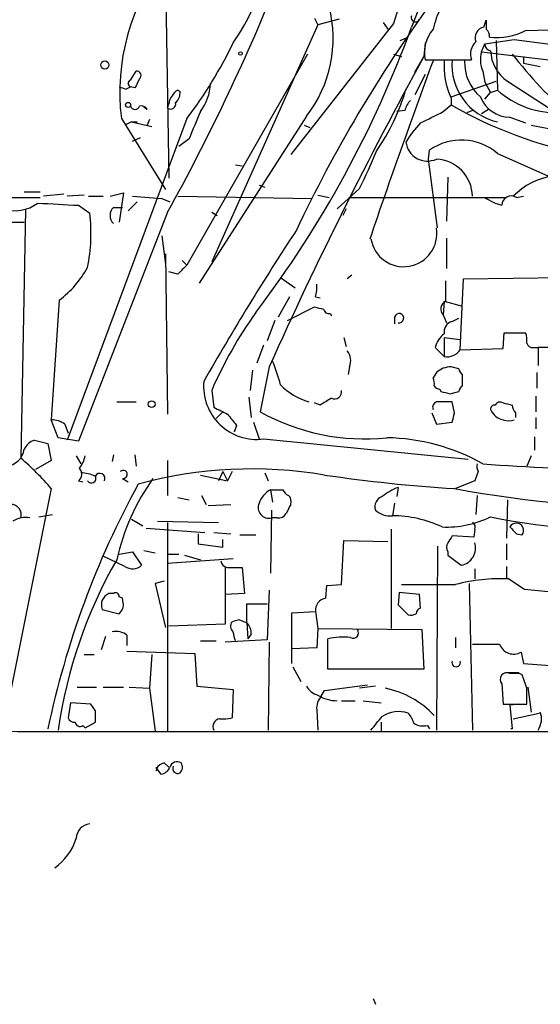
# Model space of a CAD drawing. Extents: x 8 to 21807, y -20653 to 1259.
# Drawn here: x 343 to 382, y 408 to 482 of the extents above; entities that cross this region are included whole.
import ezdxf

# ---------------------------------------------------------------- set-up
doc = ezdxf.new("R2010")
doc.units = 0
doc.header["$MEASUREMENT"] = 0
doc.layers.add('MAIN', color=5, linetype='CONTINUOUS')

msp = doc.modelspace()

# ---------------------------------------------------------------- linework, layer by layer
at = {"layer": 'MAIN'}
for p, q in [((377.2747, 493.6604), (372.4487, 481.2144)), ((353.9913, 486.2097), (354.2453, 469.8691)), ((365.1673, 481.8917), (365.4213, 481.3837)), ((367.03, 481.8071), (365.4213, 481.3837)), ((377.8673, 481.2144), (378.0367, 481.7224)), ((365.4213, 481.3837), (357.4627, 463.6037)), ((371.094, 481.4684), (363.3893, 471.6471)), ((370.332, 481.5531), (370.6707, 481.0451)), ((381, 480.9604), (384.8947, 481.0451)), ((371.602, 480.1984), (372.1947, 480.4524)), ((377.952, 479.9444), (380.1533, 480.2831)), ((378.7987, 480.1984), (378.8833, 476.4731)), ((380.1533, 480.2831), (385.826, 479.5211)), ((373.4647, 480.0291), (373.38, 479.0131)), ((377.698, 479.3517), (377.952, 479.9444)), ((364.6593, 479.1824), (355.6, 463.3497)), ((371.094, 479.1824), (371.6867, 479.0131)), ((372.7027, 477.8277), (373.38, 479.0131)), ((373.4647, 478.7591), (376.936, 478.7591)), ((377.698, 479.3517), (383.3707, 478.6744)), ((380.8307, 479.0131), (380.8307, 478.5051)), ((380.8307, 478.5051), (382.1007, 478.2511)), ((351.3667, 477.2351), (351.79, 477.9124)), ((373.4647, 477.6584), (372.7027, 476.1344)), ((377.7827, 477.9124), (377.952, 477.0657)), ((351.028, 476.5577), (351.3667, 476.7271)), ((351.7053, 476.6424), (351.3667, 476.7271)), ((354.9227, 476.4731), (355.092, 476.3884)), ((375.412, 475.9651), (378.7987, 477.1504)), ((377.952, 477.0657), (378.3753, 476.3037)), ((378.3753, 476.3037), (378.8833, 476.4731)), ((379.6453, 477.1504), (383.032, 474.9491)), ((375.412, 475.8804), (375.412, 475.3724)), ((377.952, 475.7957), (378.3753, 476.3037)), ((352.6367, 475.0337), (352.3827, 475.2031)), ((354.1607, 475.1184), (354.2453, 475.4571)), ((374.8193, 474.8644), (375.412, 475.3724)), ((378.206, 475.0337), (377.698, 474.6951)), ((355.6, 474.3564), (346.6253, 450.2264)), ((350.6893, 474.3564), (353.9913, 469.0224)), ((352.806, 474.2717), (352.6367, 473.8484)), ((364.5747, 474.5257), (356.5313, 461.9951)), ((371.9407, 474.9491), (371.348, 474.8644)), ((377.0207, 474.9491), (376.5973, 474.7797)), ((379.8147, 474.4411), (381, 474.0177)), ((351.4513, 474.1024), (350.9433, 473.8484)), ((351.4513, 474.1024), (351.8747, 474.1024)), ((351.4513, 474.1024), (352.9753, 473.7637)), ((364.4053, 473.8484), (364.8287, 473.6791)), ((381.4233, 473.8484), (386.6727, 472.8324)), ((351.536, 472.6631), (352.1287, 472.9171)), ((355.7693, 472.8324), (355.0073, 472.2397)), ((373.7187, 471.3084), (373.8033, 471.9857)), ((374.396, 466.1437), (373.7187, 471.3084)), ((378.8833, 471.7317), (397.8487, 463.2651)), ((359.2407, 470.8851), (359.7487, 470.8004)), ((375.158, 469.9537), (375.0733, 466.6517)), ((361.0187, 469.3611), (361.442, 469.1917)), ((368.554, 469.1071), (366.8607, 467.5831)), ((341.2067, 468.4297), (344.5933, 468.4297)), ((343.408, 468.8531), (344.5933, 468.8531)), ((346.3713, 468.6837), (344.8473, 468.5144)), ((347.8953, 468.5991), (346.6253, 468.5144)), ((348.234, 468.5144), (349.3347, 468.5144)), ((349.8427, 468.5144), (350.8587, 468.7684)), ((350.8587, 468.7684), (350.52, 466.5671)), ((351.536, 468.5144), (353.7373, 468.3451)), ((354.9227, 468.5144), (364.998, 468.3451)), ((365.4213, 468.5991), (366.268, 468.4297)), ((367.792, 468.4297), (379.5607, 468.4297)), ((380.3227, 468.4297), (380.8307, 468.5144)), ((347.472, 467.8371), (348.3187, 467.2444)), ((350.0967, 467.6677), (350.774, 467.6677)), ((351.8747, 468.0911), (351.1973, 467.4137)), ((353.7373, 468.3451), (354.33, 468.0911)), ((343.4927, 467.4984), (343.154, 448.8717)), ((354.1607, 467.3291), (347.472, 450.1417)), ((357.4627, 467.3291), (357.886, 467.0751)), ((367.538, 467.5831), (367.284, 467.0751)), ((341.5453, 466.5671), (343.408, 466.5671)), ((353.7373, 465.5511), (353.9913, 463.4344)), ((375.0733, 465.3817), (375.0733, 463.0957)), ((353.9913, 464.1964), (354.1607, 452.1737)), ((355.2613, 463.6884), (355.6, 463.3497)), ((354.9227, 462.6724), (354.2453, 462.8417)), ((367.9613, 462.5877), (367.6227, 462.3337)), ((362.6273, 462.4184), (363.728, 461.6564)), ((376.0893, 456.9997), (376.3433, 462.3337)), ((376.3433, 462.3337), (384.3867, 462.4184)), ((363.3047, 460.9791), (362.458, 459.4551)), ((365.252, 460.9791), (365.5907, 460.8944)), ((346.0327, 460.7251), (345.44, 451.7504)), ((374.904, 460.6404), (374.8193, 459.6244)), ((374.904, 460.6404), (376.174, 460.3017)), ((363.1353, 459.2011), (365.1673, 460.2171)), ((366.3527, 459.7091), (366.4373, 459.5397)), ((374.8193, 459.6244), (375.0733, 459.0317)), ((362.204, 459.2011), (361.6113, 457.6771)), ((371.1787, 459.4551), (371.1787, 458.9471)), ((375.4967, 459.1164), (376.0047, 459.3704)), ((379.3067, 457.0844), (379.3913, 458.2697)), ((379.3913, 458.2697), (381, 458.2697)), ((361.3573, 457.3384), (360.8493, 455.9837)), ((367.3687, 457.9311), (367.538, 457.2537)), ((374.904, 457.9311), (376.0893, 457.7617)), ((374.904, 457.9311), (374.904, 456.4917)), ((374.904, 456.4917), (374.2267, 457.1691)), ((376.0893, 456.9997), (379.3067, 457.0844)), ((381.5927, 457.1691), (381.9313, 457.1691)), ((381.9313, 457.1691), (381.9313, 455.8144)), ((384.302, 457.1691), (381.9313, 457.1691)), ((360.5107, 455.4757), (360.3413, 453.9517)), ((361.7807, 455.7297), (361.1033, 452.3431)), ((367.792, 455.7297), (367.7073, 455.1371)), ((374.3113, 455.3064), (374.0573, 454.8831)), ((376.0047, 455.5604), (375.412, 455.7297)), ((376.2587, 454.2904), (376.2587, 455.1371)), ((381.8467, 455.3064), (381.8467, 454.1211)), ((357.4627, 453.9517), (357.632, 452.6817)), ((374.5653, 454.0364), (374.65, 453.8671)), ((375.3273, 453.6977), (376.0047, 453.8671)), ((350.3507, 453.1051), (351.79, 453.1051)), ((360.2567, 453.4437), (360.426, 451.9197)), ((365.5907, 452.8511), (365.1673, 453.0204)), ((375.666, 452.2584), (375.4967, 453.1051)), ((381.762, 453.5284), (381.762, 452.3431)), ((358.3093, 452.3431), (357.8013, 451.8351)), ((373.9727, 452.2584), (374.3113, 451.4117)), ((380.238, 452.2584), (380.238, 451.9197)), ((345.948, 450.3957), (345.44, 451.7504)), ((346.456, 451.4117), (346.71, 450.7344)), ((360.5953, 451.5811), (361.0187, 450.3111)), ((374.3113, 451.4117), (375.4967, 451.5811)), ((381.762, 451.9197), (381.762, 451.0731)), ((359.3253, 451.3271), (359.156, 450.8191)), ((344.17, 450.2264), (345.186, 449.9724)), ((345.186, 449.9724), (345.44, 448.7024)), ((347.472, 450.1417), (345.948, 450.3957)), ((361.3573, 450.3111), (376.682, 448.7871)), ((381.6773, 450.4804), (381.6773, 449.4644)), ((345.44, 448.7024), (344.2547, 448.0251)), ((347.3027, 449.0411), (347.6413, 448.4484)), ((350.0967, 449.1257), (350.012, 448.6177)), ((351.7053, 449.1257), (351.79, 448.2791)), ((354.1607, 448.7024), (354.1607, 446.0777)), ((381.4233, 449.0411), (381.0847, 448.2791)), ((358.3093, 447.8557), (357.9707, 447.1784)), ((358.3093, 447.8557), (358.648, 447.1784)), ((358.9867, 447.8557), (358.648, 447.1784)), ((361.442, 447.7711), (361.696, 447.1784)), ((377.444, 447.8557), (377.19, 447.1784)), ((347.472, 447.1784), (347.8107, 447.0937)), ((350.774, 447.3477), (351.1973, 447.0937)), ((356.616, 447.6017), (358.648, 447.1784)), ((377.19, 447.1784), (375.7507, 446.5857)), ((345.44, 446.5857), (341.7993, 428.4671)), ((361.8653, 446.5011), (362.0347, 445.5697)), ((361.8653, 446.5011), (362.7967, 446.5011)), ((371.4327, 446.6704), (371.348, 445.9931)), ((354.9227, 445.9084), (355.7693, 445.7391)), ((356.7007, 446.0777), (357.0393, 445.4004)), ((371.1787, 445.4851), (371.0093, 444.5537)), ((377.3593, 446.0777), (377.2747, 444.6384)), ((379.6453, 445.7391), (379.5607, 442.8604)), ((357.2087, 445.3157), (358.902, 445.4004)), ((361.95, 444.9771), (361.8653, 440.2357)), ((344.5087, 444.4691), (345.5247, 444.6384)), ((351.4513, 444.2997), (352.298, 443.7917)), ((353.3987, 444.1304), (357.9707, 444.0457)), ((354.1607, 444.0457), (354.1607, 428.3824)), ((362.3733, 444.3844), (361.95, 444.3844)), ((352.552, 443.6224), (356.9547, 443.2837)), ((357.632, 443.2837), (358.902, 443.1991)), ((370.9247, 443.5377), (370.9247, 436.0871)), ((377.19, 443.5377), (377.1053, 442.9451)), ((356.4467, 443.1991), (356.4467, 442.4371)), ((358.3093, 442.1831), (358.3093, 442.7757)), ((359.5793, 443.1144), (360.7647, 443.1144)), ((367.1993, 439.3891), (367.3687, 442.6911)), ((367.3687, 442.6911), (370.6707, 442.6064)), ((377.1053, 442.9451), (375.4967, 443.0297)), ((380.3227, 443.1991), (380.746, 443.1144)), ((350.52, 441.6751), (351.536, 441.8444)), ((351.536, 441.8444), (352.2133, 440.8284)), ((352.3827, 441.9291), (353.2293, 441.7597)), ((356.4467, 442.4371), (358.3093, 442.1831)), ((374.396, 442.2677), (374.3113, 428.4671)), ((375.158, 441.8444), (375.158, 441.5904)), ((379.5607, 442.4371), (379.5607, 441.2517)), ((350.9433, 440.7437), (349.3347, 441.5057)), ((354.1607, 441.6751), (355.0073, 441.6751)), ((354.1607, 440.9977), (359.0713, 441.3364)), ((355.4307, 441.5904), (356.616, 441.2517)), ((375.158, 441.5904), (376.174, 440.8284)), ((358.4787, 440.6591), (358.4787, 436.4257)), ((358.648, 440.6591), (359.7487, 440.6591)), ((359.7487, 440.6591), (359.918, 438.7117)), ((377.19, 440.5744), (377.19, 439.8124)), ((379.5607, 440.7437), (379.5607, 439.8124)), ((353.9067, 439.6431), (353.2293, 439.4737)), ((379.73, 439.8124), (380.9153, 439.0504)), ((353.2293, 439.4737), (353.9913, 436.1717)), ((361.7807, 438.9657), (361.6113, 435.2404)), ((366.014, 438.3731), (366.0987, 439.3044)), ((366.0987, 439.3044), (367.1993, 439.3891)), ((376.7667, 439.4737), (377.0207, 428.4671)), ((380.9153, 439.0504), (383.4553, 438.7964)), ((350.0967, 438.7117), (349.758, 438.7117)), ((350.774, 438.3731), (350.52, 438.4577)), ((350.8587, 437.8651), (350.774, 438.3731)), ((359.918, 438.7117), (358.4787, 438.6271)), ((371.5173, 438.7964), (371.4327, 437.8651)), ((373.0413, 438.6271), (371.5173, 438.7964)), ((373.126, 437.6111), (373.0413, 438.6271)), ((349.25, 437.5264), (350.52, 437.1877)), ((360.0873, 436.5104), (360.0873, 437.9497)), ((360.0873, 437.9497), (361.6113, 437.9497)), ((363.474, 437.2724), (365.252, 437.3571)), ((365.252, 437.3571), (365.4213, 436.0871)), ((371.4327, 437.8651), (372.1947, 437.1031)), ((359.4947, 436.7644), (360.0873, 436.5104)), ((363.474, 433.4624), (363.474, 437.2724)), ((358.4787, 436.4257), (354.2453, 436.2564)), ((360.0873, 436.5104), (360.172, 435.3251)), ((365.4213, 436.0871), (365.3367, 434.6477)), ((365.4213, 436.0871), (373.2107, 436.0024)), ((373.2107, 436.0024), (373.38, 433.0391)), ((349.504, 435.4944), (349.1653, 434.4784)), ((351.1127, 435.5791), (351.1127, 434.8171)), ((356.616, 435.1557), (357.8013, 435.1557)), ((361.6113, 435.2404), (358.4787, 435.0711)), ((360.426, 435.6637), (360.172, 435.3251)), ((366.1833, 433.0391), (366.1833, 435.3251)), ((375.7507, 435.4097), (375.7507, 434.6477)), ((351.1127, 434.3937), (356.1927, 434.2244)), ((361.7807, 435.0711), (361.696, 428.4671)), ((365.3367, 434.6477), (363.474, 434.5631)), ((347.8953, 434.1397), (348.6573, 434.1397)), ((352.9753, 434.1397), (352.806, 431.5997)), ((356.1927, 434.2244), (356.362, 431.7691)), ((380.6613, 434.3091), (380.8307, 433.4624)), ((363.5587, 433.2084), (364.1513, 432.1077)), ((373.38, 433.0391), (366.1833, 433.0391)), ((380.8307, 433.4624), (383.2013, 433.2931)), ((379.5607, 432.7851), (380.492, 432.7851)), ((380.3227, 432.7004), (379.8147, 432.7004)), ((381.0847, 431.5997), (380.746, 432.6157)), ((347.3873, 431.6844), (348.8267, 431.6844)), ((349.3347, 431.6844), (350.8587, 431.6844)), ((351.282, 431.6844), (352.806, 431.5997)), ((352.806, 431.5997), (353.2293, 428.3824)), ((356.362, 431.7691), (359.0713, 431.5151)), ((359.0713, 431.5151), (358.9867, 429.3984)), ((365.6753, 431.0071), (365.9293, 431.4304)), ((365.9293, 431.4304), (369.1467, 431.8537)), ((369.7393, 431.7691), (368.554, 431.5997)), ((379.222, 431.9384), (379.3067, 430.4144)), ((381.1693, 431.6844), (381.4233, 429.8217)), ((346.8793, 430.4991), (346.71, 429.3984)), ((348.4033, 430.4144), (346.8793, 430.4991)), ((348.742, 429.9064), (348.4033, 430.4144)), ((365.3367, 429.9911), (365.4213, 428.4671)), ((367.1993, 430.6684), (368.2153, 430.6684)), ((368.808, 430.6684), (370.1627, 430.4991)), ((379.3067, 430.4144), (381.0847, 430.4144)), ((380.5767, 430.4144), (379.8147, 430.3297)), ((379.8147, 430.3297), (379.984, 428.5517)), ((380.0687, 429.3137), (382.016, 429.7371)), ((347.8107, 428.8057), (347.98, 428.6364)), ((347.98, 428.6364), (348.742, 429.0597)), ((370.1627, 429.0597), (370.1627, 428.3824)), ((373.634, 428.8057), (373.8033, 428.5517)), ((379.984, 428.5517), (379.8993, 428.5517)), ((353.314, 425.5884), (353.6527, 425.1651)), ((353.9067, 426.0117), (354.2453, 425.6731)), ((369.57, 408.3164), (369.7393, 407.8931))]:
    msp.add_line(p, q, dxfattribs=at)
for centre, radius in [((359.6216, 479.2248), 0.1338), ((349.451, 478.3675), 0.3085), ((351.1973, 475.3724), 0.1893), ((352.9676, 452.9204), 0.2558)]:
    msp.add_circle(centre, radius, dxfattribs=at)
for centre, radius, start, end in [((348.6878, 487.5647), 12.8297, 324.030545, 37.858063), ((423.7007, 465.0068), 55.1221, 148.370244, 162.624143), ((366.6206, 476.305), 16.05, 141.894202, 186.973363), ((216.5665, 543.4957), 157.2689, 331.032855, 337.90778), ((460.4334, 420.2628), 106.8883, 144.064752, 154.681001), ((357.0131, 480.3657), 9.5542, 322.320254, 14.379354), ((380.6644, 479.5241), 6.7799, 152.509733, 167.035977), ((372.745, 481.934), 0.3224, 156.782742, 336.815414), ((547.3366, 481.3837), 169.3002, 179.885375, 180.114592), ((295.7233, 509.1677), 81.6589, 322.797267, 339.981843), ((376.0693, 479.3037), 2.6609, 139.123584, 191.809921), ((378.0333, 480.4151), 0.8163, 101.732503, 201.668461), ((377.719, 480.5582), 0.5814, 349.515342, 56.875738), ((378.7864, 485.2874), 4.8603, 264.146302, 297.093307), ((330.4051, 493.6724), 31.7473, 322.523949, 334.548503), ((378.1214, 479.1824), 1.2587, 132.275832, 199.651375), ((378.4335, 479.9153), 0.4824, 176.541471, 263.070909), ((381.199, 479.5093), 2.8246, 181.478888, 236.628924), ((658.6371, 322.3731), 325.4346, 151.227989, 155.808986), ((380.3751, 478.2404), 5.4956, 174.584132, 205.43152), ((379.845, 478.3616), 4.3664, 174.776822, 257.276346), ((379.6777, 478.7461), 2.0703, 162.99087, 203.746961), ((414.1899, 506.5307), 43.7947, 218.643034, 227.115618), ((846.2799, 303.7762), 503.5708, 159.676763, 161.291645), ((379.8378, 478.5522), 3.412, 177.947519, 229.309638), ((351.4724, 476.9811), 0.2751, 112.594233, 247.405767), ((521.2295, 392.2911), 189.3505, 153.316988, 153.54613), ((351.8361, 477.5814), 0.3342, 308.46437, 97.928861), ((393.124, 603.6423), 133.8752, 251.443679, 251.672862), ((355.2196, 475.7528), 0.7791, 112.400936, 157.599064), ((353.428, 477.2076), 3.9565, 323.68388, 356.718152), ((356.5582, 481.0208), 16.0982, 325.493053, 343.904271), ((383.3598, 481.5336), 6.7563, 228.504142, 271.528339), ((355.2023, 475.3977), 0.9588, 137.155503, 176.448267), ((354.1062, 476.2917), 0.9905, 310.787625, 5.602387), ((379.8569, 476.8541), 2.4133, 201.615362, 268.998079), ((351.7054, 475.3865), 0.3528, 196.262154, 343.733298), ((352.1711, 474.7657), 0.5373, 29.92479, 103.68447), ((354.3724, 475.4485), 0.3921, 237.327102, 13.7492), ((373.5661, 474.5447), 1.675, 135.863544, 166.028469), ((391.7126, 503.8287), 32.7944, 240.194658, 258.90665), ((864.2011, 262.1699), 550.3468, 157.264747, 157.493926), ((162.2927, 897.776), 473.3094, 296.451813, 296.680991), ((378.0445, 469.1157), 6.9441, 135.096266, 150.089225), ((373.6282, 472.7712), 1.6145, 186.8587, 295.031687), ((376.1799, 468.5907), 4.1442, 49.282037, 124.993153), ((318.3482, 493.6135), 55.8676, 333.982122, 337.13007), ((374.1515, 468.4427), 2.8702, 1.431497, 86.808321), ((383.7707, 464.9203), 5.1597, 61.290105, 135.84727), ((380.4197, 472.061), 4.3904, 235.801392, 254.16915), ((379.9416, 467.8189), 0.7198, 58.038483, 178.551194), ((342.7128, 470.2676), 2.8357, 251.207237, 307.117209), ((388.273, 1229.9225), 763.1768, 266.7062064, 266.935389), ((350.6611, 467.075), 0.8184, 133.598957, 226.396215), ((336.1023, 465.7181), 12.3114, 348.104559, 7.121553), ((540.3937, 350.1196), 211.1947, 146.731118, 150.340196), ((371.856, 465.7204), 2.4864, 189.46308, 9.46308), ((341.6051, 466.6819), 7.4221, 306.622868, 331.850816), ((524.6112, 293.6612), 239.4973, 134.885425, 135.114575), ((362.9634, 461.6567), 2.3868, 343.507232, 6.101609), ((755.9884, 461.4024), 381.0005, 179.885409, 180.114592), ((375.265, 460.0722), 0.6318, 115.932378, 225.134663), ((387.3453, 440.9157), 32.6023, 144.616974, 156.431221), ((407.856, 629.4823), 174.5653, 255.845177, 256.07436), ((366.2849, 460.1577), 0.4537, 194.030118, 278.59446), ((371.5174, 459.3704), 0.3491, 255.959776, 165.959776), ((375.6658, 458.3545), 0.7804, 102.513678, 192.536771), ((375.8353, 456.8305), 1.6439, 124.508882, 168.113137), ((379.5165, 457.7191), 1.5824, 352.322568, 20.362373), ((381.5249, 457.6177), 0.4537, 194.030118, 278.59446), ((366.7332, 456.1833), 1.1518, 336.809247, 39.444452), ((375.1156, 457.6348), 1.1625, 259.512651, 326.885427), ((346.8474, 450.1035), 16.3478, 15.146886, 21.719015), ((375.4904, 453.8831), 1.8483, 92.431113, 129.639264), ((376.5549, 455.6027), 0.5518, 184.396316, 237.536771), ((360.8408, 454.265), 3.9875, 174.76095, 277.442435), ((365.9024, 457.4348), 4.482, 223.052542, 255.021481), ((373.2117, 454.4599), 0.9456, 349.674018, 26.586729), ((366.6702, 453.8458), 0.5396, 244.427539, 11.318262), ((374.6076, 454.5866), 0.5518, 212.463229, 265.603684), ((417.3327, 623.0837), 174.5167, 255.843185, 256.0724), ((376.5549, 453.8248), 0.5518, 122.463229, 175.603684), ((493.0007, 241.4773), 246.804, 120.851148, 121.080355), ((374.4809, 452.6817), 0.4561, 111.829402, 201.785083), ((374.904, 156.7554), 296.3503, 89.885408, 90.114592), ((378.6717, 452.5547), 0.2994, 81.878017, 188.121983), ((379.095, 452.6394), 0.4359, 60.941566, 150.941566), ((421.9777, 622.29), 174.5652, 255.851163, 256.080306), ((380.9409, 452.9104), 0.9587, 183.546139, 222.848561), ((485.1499, 706.4475), 284.0033, 243.320366, 243.549531), ((570.6243, 621.0655), 271.0321, 218.546032, 218.775228), ((368.946, 466.4714), 16.1591, 240.965095, 275.82501), ((206.2269, 494.2521), 174.5654, 345.851179, 346.080322), ((379.574, 453.0274), 1.3047, 203.249913, 258.177612), ((345.3981, 449.9316), 1.8193, 54.444749, 88.680301), ((379.73, 452.7245), 1.0621, 246.512404, 293.487596), ((344.5635, 449.0164), 1.2724, 108.014868, 155.249705), ((370.3816, 435.3681), 15.029, 60.497935, 89.220732), ((341.9567, 449.7397), 1.4638, 273.783872, 352.518134), ((328.8937, 432.3254), 21.8434, 40.756152, 49.243848), ((345.6732, 449.5276), 2.3575, 323.027543, 348.09094), ((378.2915, 448.2792), 0.9474, 169.712462, 206.551529), ((387.6086, 571.2646), 123.2086, 265.425799, 275.044049), ((347.1152, 447.6804), 0.6158, 305.403577, 44.197333), ((347.4928, 444.6157), 3.1589, 66.705668, 87.305524), ((349.0806, 447.3477), 0.3786, 333.441716, 153.421413), ((350.8313, 447.649), 0.3067, 259.232306, 137.629553), ((360.4855, 415.4734), 32.5862, 80.383175, 105.16802), ((410.2776, 414.9898), 66.4894, 151.295266, 168.230741), ((348.4456, 447.3477), 0.3391, 209.749074, 29.740689), ((366.6897, 437.6401), 16.7334, 144.540059, 167.535665), ((382.8569, 562.6616), 116.2984, 261.630689, 266.455058), ((391.3745, 531.5289), 86.3835, 259.52269, 282.191743), ((362.8051, 444.8573), 1.8935, 119.757642, 160.636839), ((363.5166, 446.7975), 0.7785, 202.378134, 247.605454), ((373.0008, 442.55), 4.4087, 110.835316, 128.649863), ((361.7557, 445.1644), 0.8038, 156.484096, 283.987839), ((362.7968, 445.6121), 0.6292, 340.338213, 47.731211), ((370.5157, 445.2239), 0.8147, 109.235614, 197.634284), ((342.4156, 444.6243), 0.7765, 342.001453, 91.741739), ((362.458, 445.0617), 0.6826, 262.87186, 330.261365), ((532.5249, 360.4218), 189.2834, 153.323728, 153.552938), ((370.7978, 446.0356), 1.4969, 225, 278.122524), ((343.4928, 442.7751), 1.6445, 78.12157, 124.500807), ((370.9084, 435.4899), 9.0644, 65.031183, 89.362198), ((375.0627, 451.2177), 7.5178, 267.49939, 296.144453), ((376.8512, 443.707), 0.3787, 333.44848, 63.414653), ((388.112, 491.0718), 47.609, 258.198953, 274.692383), ((380.3008, 443.4428), 0.5532, 323.585808, 151.466399), ((507.0686, 570.453), 179.6053, 224.885409, 225.114592), ((375.7927, 442.183), 0.7194, 151.913927, 208.079046), ((502.3157, 358.1085), 152.6259, 146.192738, 146.421942), ((375.9165, 442.1344), 1.3311, 281.153768, 16.915696), ((381.5914, 423.3428), 36.0099, 150.176276, 171.818886), ((358.7325, 441.2516), 0.5985, 188.116564, 261.883436), ((351.5226, 441.6219), 1.052, 236.58937, 311.037856), ((379.1432, 426.4131), 13.4121, 87.492429, 104.651696), ((373.7187, 1455.3882), 1016.0011, 269.8854085, 270.1145916), ((350.1168, 437.8564), 0.9275, 112.758143, 200.842363), ((350.2661, 438.5142), 0.2601, 347.454468, 130.620402), ((366.1654, 437.4658), 0.9198, 99.473586, 186.786618), ((349.7507, 437.9957), 1.1157, 313.594496, 353.277562), ((373.2288, 437.1817), 0.4415, 103.463431, 179.221396), ((359.4352, 436.2592), 0.5603, 143.168958, 229.501849), ((316.9132, 563.6872), 133.8752, 288.316987, 288.546157), ((372.3642, 438.0339), 0.9461, 259.679445, 296.565051), ((350.3083, 434.6052), 1.2631, 50.444741, 103.566481), ((359.4405, 435.7606), 0.9902, 354.384402, 49.217958), ((368.0813, 435.7484), 0.3957, 238.864901, 39.93535), ((189.806, 393.1444), 174.5654, 13.925632, 14.154815), ((367.2837, 430.289), 5.1549, 83.394316, 102.325549), ((378.0367, 942.9013), 508.0006, 269.885409, 270.114592), ((380.111, 435.2948), 1.1289, 200.377251, 299.1739), ((375.793, 433.5258), 0.3147, 160.332702, 19.667298), ((379.5728, 432.2771), 0.4875, 60.253661, 223.994623), ((380.4496, 432.2345), 0.4829, 52.133342, 105.236386), ((365.7317, 432.3473), 1.2934, 206.553165, 256.114173), ((369.127, 424.8598), 6.8786, 43.190901, 78.47509), ((84.7847, 431.0071), 296.3006, 359.885389, 0.114591), ((366.7123, 430.0971), 1.3797, 138.732034, 184.40635), ((366.8672, 433.3493), 2.6809, 237.362108, 269.861083), ((347.1503, 429.5085), 0.4539, 194.039305, 278.578205), ((137.092, 429.4831), 211.6504, 359.885382, 0.114591), ((358.1258, 428.7493), 0.5688, 97.120019, 209.74738), ((358.309, 431.6878), 2.3876, 263.900432, 286.489619), ((115.824, 640.6251), 330.6239, 320.082056, 320.311239), ((371.4829, 427.6019), 2.2507, 71.563441, 123.297501), ((370.9904, 428.5695), 1.6774, 13.993164, 44.113543), ((380.7252, 429.3058), 1.469, 325.185951, 20.559241), ((368.9412, 25081.5679), 24653.2102, 269.82928641, 270.0811538), ((347.599, 429.1303), 0.3875, 190.497939, 303.11188), ((373.3378, 430.1609), 1.3872, 238.741564, 282.329), ((354.2447, 424.9118), 1.1506, 107.082228, 143.983609), ((353.0181, 425.5461), 0.322, 336.771036, 23.228964), ((353.5742, 425.9752), 0.8139, 275.534773, 338.212969), ((354.8803, 425.5249), 0.5699, 58.66384, 164.927405), ((354.9227, 425.5884), 0.3787, 153.441716, 296.558284), ((354.6446, 425.6851), 0.6243, 315.77878, 31.541369), ((348.461, 420.2891), 1.1594, 97.050233, 177.528264), ((343.2549, 421.6086), 4.2422, 305.096802, 342.587159)]:
    msp.add_arc(centre, radius, start, end, dxfattribs=at)

doc.saveas('drawing.dxf')
